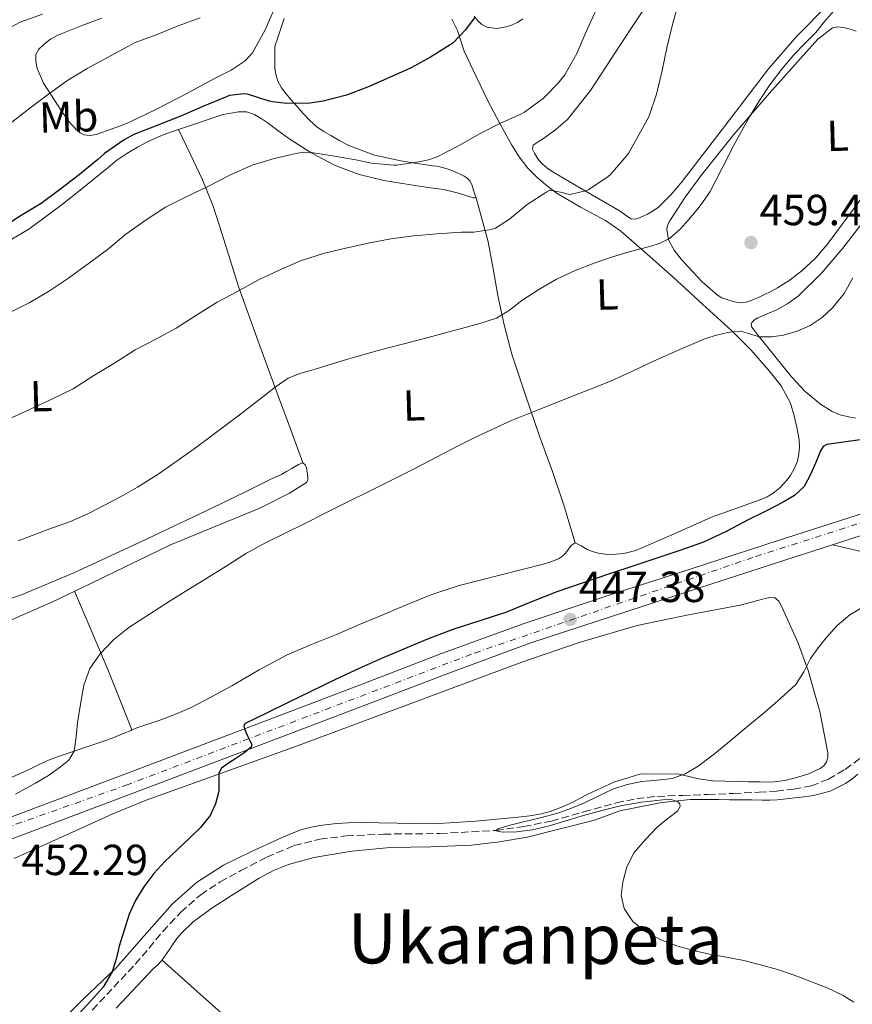
# Model space of a CAD drawing. Units: metres. Extents: x 607377 to 610822, y 4733896 to 4736261.
# Drawn here: x 610089 to 610281, y 4734187 to 4734414 of the extents above; entities that cross this region are included whole.
import ezdxf
from ezdxf.enums import TextEntityAlignment as Align

# ---------------------------------------------------------------- set-up
doc = ezdxf.new("R2010")
doc.units = ezdxf.units.M
doc.header["$MEASUREMENT"] = 0
doc.linetypes.add('DGN Style 3', pattern=[2.435890702152634, 1.739921930109024, -0.6959687720436097])
doc.linetypes.add('DGN Style 4', pattern=[2.7856150101045474, 1.391937544087219, -0.6959687720436097, 0.001739921930109024, -0.6959687720436097])
for name, color, linetype, lineweight in [('Barranco lineal', 142, 'DGN Style 3', 13), ('Carretera', 9, 'Continuous', 0), ('Cota de punto acotado terreno', 7, 'Continuous', 0), ('Curva de nivel directora', 30, 'Continuous', 30), ('Curva de nivel intermedia', 30, 'Continuous', 0), ('Eje de carretera', 7, 'DGN Style 4', 0), ('Etiqueta de uso rústico', 92, 'Continuous', 0), ('Línea de asfalto', 7, 'Continuous', 13), ('Línea de cambio de uso (parcela vista)', 92, 'Continuous', 0), ('Margen derecho', 7, 'Continuous', 0), ('Punto acotado terreno (símbolo)', 7, 'Continuous', 0), ('Texto de Área (paraje) menor', 7, 'Continuous', 0)]:
    doc.layers.add(name, color=color, linetype=linetype, lineweight=lineweight)
doc.styles.add('Style-Arial', font='arial.ttf')

# ---------------------------------------------------------------- blocks, each defined once
blk = doc.blocks.new('5PATER')
at = {"layer": 'Punto acotado terreno (símbolo)', "linetype": 'Continuous', "lineweight": 0}
h = blk.add_hatch(color=51, dxfattribs=at)
edge = h.paths.add_edge_path()
edge.add_ellipse((0, 0), major_axis=(-0.1095731443231308, -0.1110710700762829), ratio=0.9994222409660317, start_angle=0, end_angle=360)

msp = doc.modelspace()

# ---------------------------------------------------------------- linework, layer by layer
at = {"layer": 'Barranco lineal', "color": 142, "linetype": 'DGN Style 3', "lineweight": 13}
msp.add_polyline3d([(610105.9900000002, 4734185.66, 449.3300000000018), (610110.9400000004, 4734190.930000001, 449.1999999999971), (610115.8799999999, 4734196.210000001, 449.070000000007), (610119.0700000003, 4734199.939999999, 449), (610122.2000000002, 4734203.730000001, 448.8800000000047), (610126.3600000005, 4734208.180000001, 448.6499999999942), (610130.9500000002, 4734212.220000001, 448.3999999999942), (610135.4400000004, 4734215.180000001, 448.1900000000023), (610140.1699999999, 4734217.76, 447.9799999999959), (610146.1900000004, 4734220.890000001, 447.9499999999971), (610152.4699999997, 4734223.52, 447.8399999999965), (610158.4199999999, 4734224.99, 447.4700000000012), (610164.4699999997, 4734225.730000001, 447.1000000000058), (610173.0899999999, 4734226.17, 446.5800000000018), (610186.04, 4734226.289999999, 445.7799999999989), (610198.9500000002, 4734227.01, 445), (610205.3499999996, 4734227.92, 444.6900000000023), (610211.7100000001, 4734229.180000001, 444.4600000000065), (610219.1900000004, 4734231.289999999, 444.2200000000012), (610226.6799999997, 4734233.369999999, 444.0500000000029), (610231.3799999999, 4734234.33, 443.9799999999959), (610236.1200000001, 4734234.859999999, 443.9199999999983), (610241.9500000002, 4734235.08, 443.8699999999953), (610247.79, 4734235.289999999, 443.8099999999977), (610253.6600000003, 4734235.550000001, 443.6900000000023), (610259.5300000003, 4734235.810000001, 443.5200000000041), (610263.5300000003, 4734236.08, 443.3699999999953), (610267.5300000003, 4734236.49, 443.2299999999959), (610271.5899999999, 4734237.300000001, 443.1600000000035), (610275.5099999999, 4734238.810000001, 443.1399999999995), (610279.3700000001, 4734241.08, 443.1600000000035), (610282.9500000002, 4734243.689999999, 443.1499999999942)], dxfattribs=at)
at = {"layer": 'Carretera', "color": 9, "linetype": 'Continuous', "lineweight": 0}
for points in [[(609975.420000002, 4734209.250000001, 458.2599999999948), (609993.7300000006, 4734210.560000001, 457.5), (610011.9299999992, 4734211.880000002, 456.5299999999989), (610020.8000000007, 4734212.87, 455.9600000000065), (610034.1200000001, 4734215.160000001, 455.0599999999977), (610047.4499999986, 4734218.010000001, 454.179999999993), (610061.5799999972, 4734221.31, 453.1900000000023), (610068.3999999989, 4734223.220000001, 452.75), (610075.129999999, 4734225.500000001, 452.4199999999983), (610096.019999999, 4734233.369999998, 451.6600000000035), (610116.9699999995, 4734241.29, 450.9100000000035), (610142.2499999994, 4734250.87, 450), (610167.5300000014, 4734260.439999999, 449.0899999999965), (610186.3799999985, 4734267.720000001, 448.2899999999936), (610205.4299999989, 4734274.690000001, 447.5399999999936), (610224.79, 4734281.069999999, 447.0500000000029), (610244.1299999988, 4734287.300000002, 446.7400000000052), (610263.9699999985, 4734293.75, 446.4499999999971), (610283.780000001, 4734300.180000001, 446.1600000000035)], [(610283.7100000016, 4734295.16, 445.6900000000023), (610276.4499999996, 4734292.8, 446.2899999999936), (610265.4400000012, 4734289.220000002, 446.4499999999971), (610245.6000000017, 4734282.770000001, 446.7400000000052), (610226.2600000007, 4734276.540000001, 447.0500000000029), (610206.9899999991, 4734270.2, 447.5399999999936), (610188.0599999994, 4734263.26, 448.2899999999936), (610169.2300000001, 4734255.990000002, 449.0899999999965), (610143.9400000013, 4734246.410000001, 450), (610118.649999998, 4734236.84, 450.9100000000035), (610097.6999999998, 4734228.920000001, 451.6600000000035), (610076.7299999994, 4734221.010000001, 452.4199999999983), (610069.8099999992, 4734218.67, 452.75), (610062.7600000018, 4734216.699999998, 453.1900000000023), (610048.4899999979, 4734213.369999998, 454.179999999993), (610035.0199999987, 4734210.489999999, 455.0599999999977), (610021.469999999, 4734208.16, 455.9600000000065), (610012.3599999985, 4734207.140000001, 456.5299999999989), (609994.0799999991, 4734205.82, 457.5), (609975.7899999986, 4734204.499999999, 458.2599999999948)]]:
    msp.add_polyline3d(points, dxfattribs=at)
at = {"layer": 'Curva de nivel directora', "color": 30, "linetype": 'Continuous', "lineweight": 30, "flags": 128}
for points, elevation in [([(610194.1299999995, 4734414.37), (610191.9500000003, 4734411.37), (610189.0699999991, 4734408.350000001), (610188.4000000008, 4734407.890000002), (610183.8900000001, 4734405.060000001), (610179.44, 4734402.640000002)], 475), ([(610179.44, 4734402.640000002), (610174.4499999988, 4734400.400000002), (610169.3300000002, 4734398.16), (610164.5599999982, 4734396.350000001), (610159.1800000003, 4734394.900000001), (610156.089999999, 4734394.500000001), (610150.7000000001, 4734394.4), (610147.5199999993, 4734394.750000002), (610146.7500000005, 4734394.960000002), (610141.7599999993, 4734396.560000002), (610140.9099999999, 4734396.590000001), (610137.6100000008, 4734396.220000003), (610137.0399999986, 4734396.020000001), (610131.4399999996, 4734393.710000002), (610126.5299999987, 4734391.52), (610120.7199999995, 4734389.28), (610115.5599999984, 4734387.25), (610113.339999999, 4734386.020000001), (610108.7799999992, 4734382.850000001), (610107.2599999993, 4734381.49), (610102.9400000009, 4734377.949999999), (610098.4100000003, 4734374.480000001), (610094.1900000002, 4734371.390000002), (610089.599999999, 4734368.58), (610084.4299999991, 4734365.28)], 475), ([(610289.9299999995, 4734317.970000001), (610275.1500000004, 4734315.840000001), (610274.2599999986, 4734315.380000004), (610273.6799999997, 4734314.41), (610272.7799999989, 4734312.11), (610271.4899999992, 4734309.090000001), (610269.9499999991, 4734306.189999999), (610267.7299999996, 4734304.130000001), (610265.11, 4734302.61), (610261.0699999988, 4734300.550000002), (610257.0199999987, 4734298.510000002), (610251.9299999991, 4734295.869999999), (610246.7500000002, 4734293.410000001), (610241.5299999989, 4734291.510000001), (610236.2499999994, 4734289.810000002), (610230.6700000003, 4734287.930000001), (610225.0800000001, 4734286.060000001), (610219.0099999993, 4734284.020000001), (610212.9400000009, 4734281.970000001), (610207.1600000006, 4734279.640000002), (610201.4000000006, 4734277.25), (610195.2000000002, 4734275.279999999), (610188.9999999999, 4734273.29), (610183.2199999996, 4734271.050000003), (610177.4799999997, 4734268.689999999), (610172.6200000005, 4734266.610000002), (610167.7900000003, 4734264.449999999), (610162.019999999, 4734261.74), (610156.279999999, 4734258.980000002), (610151.2799999989, 4734256.520000001), (610146.2799999989, 4734254.060000001), (610143.7100000005, 4734252.890000002), (610141.1799999981, 4734251.600000001), (610140.8899999998, 4734251.109999999), (610141.0499999986, 4734250.430000001), (610141.6699999999, 4734248.960000002), (610142.2099999986, 4734247.880000004), (610142.7000000003, 4734246.82), (610142.5499999983, 4734246.210000004), (610140.8899999998, 4734244.78), (610139.019999999, 4734243.57), (610137.3499999993, 4734242.529999999), (610135.7499999988, 4734241.330000001), (610135.1599999988, 4734240.2), (610135.0999999985, 4734238.850000001), (610135.0999999985, 4734236.08), (610134.3799999988, 4734233.160000001), (610133.1499999993, 4734230.420000001), (610130.8799999984, 4734227.700000001), (610128.4100000008, 4734225.250000001), (610125.5399999986, 4734222.570000002), (610122.6999999998, 4734219.869999999), (610120.1699999997, 4734217.07), (610117.8799999986, 4734214.050000001), (610115.980000001, 4734211), (610114.5199999991, 4734207.74), (610113.3199999988, 4734204.07), (610112.199999999, 4734200.369999999), (610111.4599999991, 4734197.390000002), (610110.5999999986, 4734194.430000001), (610108.4900000008, 4734190.940000001), (610105.7500000005, 4734187.87), (610102.0099999988, 4734183.850000001)], 450)]:
    msp.add_lwpolyline(points, dxfattribs=dict(at, elevation=elevation))
at = {"layer": 'Curva de nivel intermedia', "color": 30, "linetype": 'Continuous', "lineweight": 0, "flags": 128}
for points, elevation in [([(610241.0400000016, 4734417.84), (610239.7100000016, 4734412.890000001), (610238.3300000003, 4734407.250000001), (610237.2599999997, 4734402.029999999), (610235.9499999998, 4734396.54), (610234.1700000007, 4734391.339999998), (610229.5800000017, 4734383.039999999), (610229.1200000013, 4734382.409999999), (610225.2900000003, 4734378.079999999), (610224.7500000015, 4734377.599999999), (610220.3600000016, 4734374.57), (610219.8699999999, 4734374.38), (610216.040000001, 4734373.470000001), (610215.1000000001, 4734373.600000001), (610214.2199999995, 4734373.890000001), (610211.3700000017, 4734374.430000001), (610210.640000001, 4734374.05), (610206.1700000005, 4734371.17), (610202.0800000001, 4734367.739999999), (610198.8300000002, 4734365.689999999), (610197.8400000001, 4734365.41), (610193.8500000002, 4734364.8), (610191.0000000005, 4734364.730000001), (610185.3400000008, 4734364.38), (610180.0600000013, 4734363.939999999), (610174.7500000006, 4734363.220000001), (610169.5000000001, 4734362.240000002), (610164.3600000015, 4734361.09), (610159.4999999999, 4734359.919999998), (610153.9500000001, 4734358.140000001), (610148.8899999995, 4734355.939999999), (610144.2699999993, 4734353.820000002), (610139.2600000004, 4734351.060000001), (610134.7600000009, 4734348.67), (610130.2000000011, 4734345.789999997), (610125.3399999996, 4734342.660000001), (610120.6500000004, 4734340.109999998), (610115.8800000004, 4734337.679999999), (610111.3099999994, 4734334.769999999), (610106.3200000006, 4734331.789999999), (610101.5599999996, 4734328.720000001), (610096.8600000012, 4734326.38), (610092.2000000009, 4734324.24), (610087.5499999995, 4734322.109999998)], 465.0000000000001), ([(610094.5600000012, 4734414.96), (610089.4100000013, 4734413.09), (610084.6700000005, 4734410.699999999)], 485.0000000000001), ([(610222, 4734415.949999998), (610219.6799999999, 4734410.779999998), (610217.5800000011, 4734405.930000001), (610214.8000000005, 4734401.01), (610213.2900000018, 4734399.039999999), (610209.8899999998, 4734395.65), (610205.5300000012, 4734392.38), (610204.6399999994, 4734391.949999998), (610200.0100000004, 4734389.850000001), (610195.3200000009, 4734387.449999999), (610190.2000000001, 4734384.539999999), (610185.4000000012, 4734382.09), (610183.3899999995, 4734381.41), (610181.2100000002, 4734380.960000001), (610176.0300000013, 4734380.179999998), (610175.4400000012, 4734380.179999998), (610170.2800000003, 4734380.640000001), (610166.6799999994, 4734381.42), (610161.3399999995, 4734382.319999999), (610156.4000000019, 4734383.140000001), (610154.9600000002, 4734383.17), (610153.2800000017, 4734382.99), (610147.8500000001, 4734381.699999998), (610142.8000000009, 4734380.189999999), (610137.6599999999, 4734377.919999998), (610132.5700000004, 4734375.259999999), (610127.310000001, 4734372.779999999), (610122.8400000007, 4734370.5), (610118.4000000017, 4734367.599999999), (610113.6800000009, 4734364.3), (610109.8000000007, 4734361.039999999), (610105.3700000006, 4734357.739999999), (610100.5100000012, 4734354.21), (610095.9200000003, 4734351.069999999), (610091.4400000009, 4734348.499999999), (610086.7200000002, 4734346.140000001)], 470), ([(610276.7199999995, 4734415.730000001), (610274.640000001, 4734413.25), (610272.570000001, 4734410.769999999), (610270.0499999997, 4734408.179999998), (610267.5300000008, 4734405.57), (610264.6699999997, 4734402.239999999), (610262.0299999999, 4734398.730000001), (610259.6100000015, 4734395.06), (610257.3400000005, 4734391.289999999), (610255.5099999999, 4734388.06), (610253.7100000005, 4734384.81), (610251.0199999994, 4734379.470000001), (610248.2800000013, 4734374.140000001), (610245.9700000001, 4734370.819999999), (610243.3400000016, 4734367.71), (610241.3000000009, 4734365.369999998), (610238.9400000004, 4734363.339999998), (610236.7300000021, 4734362.23), (610234.4000000008, 4734361.49), (610231.7200000008, 4734360.779999999), (610229.0499999998, 4734360.06), (610225.3100000003, 4734358.899999999), (610221.6, 4734357.649999999), (610217.1600000008, 4734355.970000002), (610212.8600000005, 4734353.949999998), (610208.8200000013, 4734351.560000001), (610204.8899999997, 4734349.009999999), (610202.0800000001, 4734346.82), (610199.1000000006, 4734344.939999999), (610195.4800000018, 4734343.779999998), (610191.8200000006, 4734342.810000001), (610187.0100000005, 4734341.500000001), (610182.2000000004, 4734340.210000001), (610178.0300000019, 4734339.140000001), (610173.8499999997, 4734338.060000001), (610169.3400000014, 4734336.810000001), (610164.8399999997, 4734335.499999999), (610160.9800000018, 4734334.350000001), (610157.1200000016, 4734333.179999999), (610154.0300000004, 4734332.32), (610151.070000001, 4734331.119999998), (610148.0700000015, 4734329.08), (610145.2300000006, 4734326.849999999), (610139.4700000006, 4734322.430000001), (610133.7100000004, 4734318.029999999), (610129.7699999998, 4734315.109999999), (610125.7900000011, 4734312.24), (610121.1599999998, 4734309.06), (610116.41, 4734306.06), (610112.6600000017, 4734303.920000001), (610108.8300000007, 4734301.9), (610104.9400000013, 4734299.939999999), (610100.9699999995, 4734298.179999999), (610096.8600000012, 4734296.67), (610092.7500000007, 4734295.179999999), (610088.9100000006, 4734293.71)], 460.0000000000001), ([(610130.8499999995, 4734414.100000001), (610125.7900000011, 4734412.26), (610120.7199999995, 4734410.239999999), (610115.8400000001, 4734408.42), (610114.2100000007, 4734407.55), (610109.49, 4734404.98), (610104.7800000005, 4734402.430000001), (610100.1600000003, 4734399.579999999), (610095.6100000017, 4734396.32), (610091.5999999996, 4734393.31), (610086.7600000004, 4734389.579999999), (610082.440000002, 4734385.980000001), (610079.0700000013, 4734383.890000001), (610074.3500000007, 4734381.01), (610069.1300000015, 4734377.999999999), (610064.5100000014, 4734375.679999999), (610059.7400000015, 4734373.059999999), (610054.5600000004, 4734370.300000001), (610048.920000001, 4734367.390000001), (610044.3000000009, 4734365.46), (610039.6400000006, 4734363.180000001), (610034.9900000015, 4734360.770000001)], 480), ([(610281.1200000006, 4734354.270000001), (610279.1400000004, 4734350.630000002), (610276.4800000003, 4734347.34), (610274.0500000007, 4734345.109999998), (610271.2800000013, 4734343.310000001), (610268.2999999997, 4734341.95), (610265.2000000017, 4734341.039999999), (610262.3700000019, 4734340.640000001), (610259.5600000002, 4734340.689999999), (610257.420000001, 4734341.349999999), (610255.2800000019, 4734341.95), (610253.7999999999, 4734341.909999999), (610252.3200000003, 4734341.680000001), (610249.740000001, 4734341.08), (610247.2300000008, 4734340.269999999), (610241.2699999996, 4734337.759999999), (610235.3700000009, 4734335.13), (610230.3799999999, 4734332.759999999), (610225.3600000017, 4734330.479999999), (610219.7100000012, 4734328.21), (610214.0600000008, 4734325.98), (610210.4000000017, 4734324.550000001), (610206.7500000016, 4734323.119999998), (610202.5499999995, 4734321.38), (610198.4099999999, 4734319.52), (610194.2500000002, 4734317.529999998), (610190.1200000019, 4734315.470000001), (610185.2800000005, 4734312.949999998), (610180.4300000002, 4734310.449999999), (610175.1900000009, 4734307.83), (610169.9500000017, 4734305.219999999), (610164.7100000001, 4734302.609999998), (610159.4700000008, 4734300), (610154.92, 4734297.720000001), (610150.3800000004, 4734295.439999998), (610145.91, 4734293.199999998), (610141.5100000012, 4734290.82), (610136.7999999993, 4734287.890000001), (610132.1200000012, 4734284.91), (610128.0300000008, 4734282.38), (610123.9300000014, 4734279.859999998), (610119.1700000005, 4734276.84), (610114.4400000009, 4734273.759999999), (610110.9299999995, 4734271.01), (610107.7900000013, 4734267.710000001), (610105.4199999997, 4734264.279999999), (610104.0100000015, 4734260.46), (610103.2400000005, 4734256.119999999), (610102.5900000001, 4734251.779999998), (610102.2400000013, 4734248.529999998), (610101.7899999998, 4734245.279999998), (610100.6100000018, 4734243.220000001), (610098.7000000008, 4734241.619999999), (610095.870000001, 4734239.640000002), (610092.9400000006, 4734237.890000001), (610088.3300000017, 4734235.390000001)], 455), ([(610284.5800000007, 4734279.079999999), (610280.4299999999, 4734276.640000001), (610277.5199999998, 4734274.199999999), (610274.9900000017, 4734271.390000001), (610273.1299999999, 4734269.019999998), (610271.390000001, 4734266.57), (610269.8200000017, 4734263.509999999), (610268.0100000012, 4734260.640000001), (610264.4900000008, 4734257.369999998), (610260.8300000018, 4734254.269999999), (610256.5500000014, 4734250.689999999), (610252.2700000011, 4734247.119999998), (610248.9400000006, 4734244.440000001), (610245.530000002, 4734241.839999998), (610242.6900000012, 4734240.100000001), (610239.5799999997, 4734238.939999999), (610236.0800000017, 4734238.57), (610232.5700000002, 4734238.3), (610229.1900000006, 4734237.58), (610225.8800000004, 4734236.539999999), (610222.6100000002, 4734234.960000001), (610219.3700000015, 4734233.359999998), (610216.3099999992, 4734232.100000001), (610213.1900000012, 4734231.009999999), (610209.1100000021, 4734229.92), (610205.0000000015, 4734228.880000001), (610202.1900000018, 4734228.189999999), (610199.6100000002, 4734227.449999998), (610198.9500000009, 4734227.01), (610199.4699999995, 4734226.76), (610200.7200000011, 4734226.63), (610203.6600000004, 4734226.670000001), (610207.3300000007, 4734227.16), (610210.9699999995, 4734227.980000001), (610215.0599999998, 4734229.220000001), (610219.1300000001, 4734230.449999998), (610223.3500000001, 4734231.579999999), (610227.6300000005, 4734232.640000001), (610232.4800000008, 4734233.519999999), (610237.3400000001, 4734234.09), (610239.1399999994, 4734234.220000001), (610240.8600000005, 4734233.609999998), (610241.3000000009, 4734233.099999999), (610241.3900000004, 4734232.560000001), (610240.7700000011, 4734231.470000001), (610237.8200000006, 4734229.23), (610236.0400000014, 4734227.770000001), (610233.4100000006, 4734224.890000002), (610230.8100000012, 4734221.919999998), (610229.1100000001, 4734218.65), (610228.1700000013, 4734215.09), (610227.8099999992, 4734212.039999999), (610228.4700000009, 4734209.01), (610230.5000000005, 4734206.009999999), (610233.3000000011, 4734203.76), (610236.8799999997, 4734201.819999999), (610240.6200000013, 4734200.409999999), (610244.3499999996, 4734199.390000001), (610248.1200000005, 4734198.51), (610252.060000001, 4734197.81), (610255.9900000005, 4734197.07), (610259.890000001, 4734196.100000001), (610263.7500000009, 4734194.970000001), (610267.6400000001, 4734193.67), (610275.2399999998, 4734190.74), (610278.9000000011, 4734189.01), (610281.3399999996, 4734187.430000001)], 445)]:
    msp.add_lwpolyline(points, dxfattribs=dict(at, elevation=elevation))
at = {"layer": 'Eje de carretera', "color": 7, "linetype": 'DGN Style 4', "lineweight": 0}
msp.add_polyline3d([(609967.5399999982, 4734206.130000002, 458.5899999999966), (609984.2800000019, 4734207.590000001, 457.8999999999943), (610023.9899999975, 4734211.630000002, 455.4199999999984), (610063.9599999993, 4734219.739999999, 453.0700000000071), (610113.7899999982, 4734237.420000002, 451.0599999999978), (610194.0399999979, 4734267.86, 448.0200000000041), (610258.7799999999, 4734290.100000001, 446.5299999999989), (610318.7499999999, 4734309.230000001, 445.6199999999953), (610344.8299999977, 4734315.61, 445.1199999999953), (610367.2600000022, 4734318.17, 444.8399999999964), (610387.2499999992, 4734313.240000002, 443.9400000000023), (610406.0799999983, 4734301.930000002, 443.2400000000052), (610416.5100000022, 4734299.900000001, 443.2100000000063), (610429.8299999972, 4734294.970000001, 442.699999999997), (610443.4499999983, 4734288.890000002, 443.2899999999937), (610459.2600000022, 4734287.460000001, 443.8500000000059), (610470.2699999983, 4734284.850000001, 444.279999999999), (610485.6299999985, 4734278.180000001, 444.0899999999967), (610491.1299999993, 4734276.440000001, 443.8899999999995), (610491.9999999988, 4734302.240000002, 443.2200000000012), (610497.2199999979, 4734342.820000002, 441.4900000000052), (610506.19, 4734400.310000001, 439.9100000000035), (610518.0699999998, 4734454.230000002, 438.449999999997)], dxfattribs=at)
at = {"layer": 'Línea de asfalto', "color": 7, "linetype": 'Continuous', "lineweight": 13, "extrusion": (0.01370204997353339, 0.004454109907464698, 0.9998962019787129), "elevation": 29895.3425568704, "flags": 128}
msp.add_lwpolyline([(610213.042491471, 4734206.604278896), (610220.3033171494, 4734208.964302306)], dxfattribs=at)
at = {"layer": 'Línea de asfalto', "color": 7, "linetype": 'Continuous', "lineweight": 13}
for points in [[(609957.5500000013, 4734207.810000002, 458.8699999999955), (609960.6499999971, 4734208.050000002, 458.770000000004), (609975.4200000016, 4734209.250000002, 458.2599999999948), (609993.73, 4734210.560000001, 457.5000000000001), (610011.9299999988, 4734211.880000004, 456.5299999999988), (610020.8000000002, 4734212.87, 455.9600000000065), (610034.1199999996, 4734215.160000001, 455.0599999999976), (610047.4499999981, 4734218.010000002, 454.179999999993), (610061.5799999966, 4734221.310000001, 453.1900000000023), (610068.3999999984, 4734223.220000002, 452.7499999999999), (610075.1299999985, 4734225.500000002, 452.4199999999981), (610096.0199999985, 4734233.369999999, 451.6600000000035), (610116.9699999989, 4734241.290000001, 450.9100000000035), (610142.2499999988, 4734250.870000001, 449.9999999999999), (610167.530000001, 4734260.439999999, 449.0899999999965), (610186.379999998, 4734267.720000002, 448.2899999999937), (610205.4299999984, 4734274.690000001, 447.5399999999937), (610224.7899999997, 4734281.07, 447.050000000003), (610244.1299999984, 4734287.300000002, 446.7400000000052), (610263.9699999979, 4734293.75, 446.449999999997), (610283.7800000005, 4734300.180000001, 446.1600000000035)], [(609969.1499999975, 4734203.960000001, 458.4900000000052), (609975.7899999982, 4734204.5, 458.2599999999948), (609994.0799999987, 4734205.82, 457.5000000000001), (610012.359999998, 4734207.140000002, 456.5299999999988), (610021.4699999986, 4734208.160000001, 455.9600000000065), (610035.0199999983, 4734210.49, 455.0599999999976), (610048.4899999974, 4734213.369999999, 454.179999999993), (610062.7600000014, 4734216.699999999, 453.1900000000023), (610069.8099999988, 4734218.670000001, 452.7499999999999), (610076.7299999989, 4734221.010000001, 452.4199999999981), (610097.6999999994, 4734228.920000001, 451.6600000000035), (610118.6499999977, 4734236.840000001, 450.9100000000035), (610143.9400000008, 4734246.410000001, 449.9999999999999), (610169.2299999996, 4734255.990000002, 449.0899999999965), (610188.0599999988, 4734263.260000001, 448.2899999999937), (610206.9899999986, 4734270.2, 447.5399999999937), (610226.2600000004, 4734276.540000002, 447.050000000003), (610245.6000000013, 4734282.770000001, 446.7400000000052), (610265.4400000008, 4734289.220000002, 446.449999999997), (610276.449999999, 4734292.800000001, 446.2899999999936)]]:
    msp.add_polyline3d(points, dxfattribs=at)
at = {"layer": 'Línea de cambio de uso (parcela vista)', "color": 92, "linetype": 'Continuous', "lineweight": 0, "extrusion": (0.08782245415147903, 0.02945731602039724, 0.99570049868406), "elevation": 193515.7036046256, "flags": 128}
msp.add_lwpolyline([(4294594.676348205, -2075027.984914541), (4294594.676348205, -2075017.098719502)], dxfattribs=at)
at = {"layer": 'Línea de cambio de uso (parcela vista)', "color": 92, "linetype": 'Continuous', "lineweight": 0, "extrusion": (0.06534037386823492, -0.1386007819529988, 0.9881904972143664), "elevation": -615857.060729279, "flags": 128}
msp.add_lwpolyline([(2570708.895489698, 3974778.431188165), (2570708.895489698, 3974778.439019511)], dxfattribs=at)
at = {"layer": 'Línea de cambio de uso (parcela vista)', "color": 92, "linetype": 'Continuous', "lineweight": 0, "extrusion": (0.8988568762758711, 0.355146855777237, 0.2567625884024498), "elevation": 2229877.026854374, "flags": 128}
msp.add_lwpolyline([(4178864.720168808, -591936.9548904449), (4178854.959318446, -591938.0837765456), (4178845.192614961, -591938.9828797869), (4178837.677677902, -591939.1702387126), (4178830.16197491, -591939.1794705904)], dxfattribs=at)
at = {"layer": 'Línea de cambio de uso (parcela vista)', "color": 92, "linetype": 'Continuous', "lineweight": 0, "extrusion": (0.4416696938765036, 0.5231217658237538, 0.7288837353326477), "elevation": 2746362.006139096, "flags": 128}
msp.add_lwpolyline([(2587914.432213455, -2923194.565341156), (2587902.603022223, -2923194.099365804), (2587890.766190134, -2923193.644938963), (2587873.501556931, -2923192.596496649), (2587864.878573491, -2923192.155306633), (2587856.252338982, -2923192.10398748), (2587832.492328499, -2923192.713897849), (2587808.732318013, -2923193.32380822)], dxfattribs=at)
at = {"layer": 'Línea de cambio de uso (parcela vista)', "color": 92, "linetype": 'Continuous', "lineweight": 0}
for points in [[(610275.3899999997, 4734417.130000001, 459.7100000000065), (610268.2699999996, 4734409.92, 460.1699999999983), (610261.7400000002, 4734402.390000001, 460.6399999999995), (610251.79, 4734389.42, 461.3899999999995), (610241.8200000003, 4734376.449999999, 462.1300000000047), (610239.2199999997, 4734373.390000001, 462.2200000000012), (610236.3499999996, 4734370.550000001, 462.2200000000012), (610235.1299999999, 4734369.66, 462.2200000000012), (610233.8099999996, 4734368.92, 462.2200000000012), (610232.8099999996, 4734368.430000001, 462.2200000000012), (610231.79, 4734368.01, 462.2200000000012), (610230.9299999997, 4734367.74, 462.2299999999959), (610230.0899999999, 4734367.83, 462.2899999999936), (610228.79, 4734368.699999999, 462.6000000000058), (610227.5199999996, 4734369.619999999, 462.9600000000065), (610219.7100000001, 4734374.15, 465.0200000000041), (610215.79, 4734376.42, 465.8899999999995), (610211.9000000004, 4734378.76, 466.3500000000058), (610210.6799999997, 4734379.600000001, 466.3800000000047), (610209.5, 4734380.57, 466.3800000000047), (610208.5599999996, 4734381.680000001, 466.3899999999995), (610207.8200000003, 4734382.930000001, 466.3999999999942), (610207.3700000001, 4734383.9, 466.4900000000052), (610207.5, 4734384.77, 466.5899999999965), (610208.6699999999, 4734385.59, 466.6399999999995), (610209.8899999997, 4734386.34, 466.6900000000023), (610212.7599999999, 4734388.4, 466.8099999999977), (610215.4199999999, 4734390.74, 466.929999999993), (610220.6799999997, 4734397.4, 466.9100000000035), (610227.6200000001, 4734407.980000001, 466.2200000000012), (610234.54, 4734418.5, 465.5500000000029)], [(610148.29, 4734416.949999999, 480.2100000000065), (610145.8099999996, 4734411.380000001, 479.2400000000052), (610142.9000000004, 4734406.07, 478.2400000000052), (610141.2000000002, 4734404.199999999, 477.8399999999965), (610137.9400000004, 4734402.08, 477.2599999999948), (610134.4299999997, 4734400.279999999, 476.8000000000029), (610127.7300000006, 4734396.67, 476.4199999999983), (610120.9600000001, 4734393.17, 476.3800000000047), (610118.0800000001, 4734391.77, 476.3699999999953), (610115.1799999997, 4734390.390000001, 476.3999999999942), (610113.8399999999, 4734389.77, 476.4400000000023), (610112.4800000006, 4734389.220000001, 476.5), (610110.9800000006, 4734388.699999999, 476.5599999999977), (610109.4900000002, 4734388.180000001, 476.6199999999953), (610108.1799999997, 4734387.730000001, 476.7200000000012), (610106.8799999999, 4734387.289999999, 476.8999999999942), (610105.4900000002, 4734387.02, 477.1199999999953), (610104.0899999999, 4734387.189999999, 477.3600000000006), (610103.2199999997, 4734387.609999999, 477.5200000000041), (610102.4600000001, 4734388.230000001, 477.6999999999971), (610100.6100000005, 4734390.279999999, 478.3699999999953), (610098.9900000002, 4734392.52, 479.1000000000058), (610094.7400000002, 4734399.100000001, 480.6399999999995), (610093.3099999996, 4734402.449999999, 481.320000000007), (610092.9800000006, 4734404.09, 481.6399999999995), (610092.9800000006, 4734405.689999999, 481.9400000000023), (610093.6500000004, 4734406.930000001, 482.1399999999995), (610094.8799999999, 4734408.050000001, 482.2200000000012), (610096.3899999997, 4734409.24, 482.2299999999959), (610098.0199999996, 4734410.130000001, 482.2200000000012), (610100.3499999996, 4734411.07, 482.2100000000065), (610102.6900000004, 4734411.99, 482.179999999993), (610103.79, 4734412.42, 482.1499999999942), (610104.9000000004, 4734412.850000001, 482.1300000000047), (610106.5300000003, 4734413.460000001, 482.0899999999965), (610108.1600000003, 4734414.07, 482.0500000000029)], [(610150.1600000003, 4734413.949999999, 478.3999999999942), (610148.79, 4734409.84, 477.9700000000012), (610148.4500000002, 4734408.810000001, 477.9499999999971), (610148.0800000001, 4734407.880000001, 477.8699999999953), (610148.0499999998, 4734407.039999999, 477.6300000000047), (610148.0300000003, 4734406.199999999, 477.3399999999965), (610148.0099999999, 4734405.109999999, 476.9600000000065), (610148, 4734404.02, 476.5899999999965), (610148.0499999998, 4734402.550000001, 476.1900000000023), (610148.2400000002, 4734401.060000001, 475.8699999999953), (610148.7199999997, 4734399.5, 475.6100000000006), (610149.5700000003, 4734398.02, 475.4100000000035), (610150.5999999996, 4734396.65, 475.3500000000058), (610151.6600000003, 4734395.380000001, 475.25), (610153.0700000003, 4734393.779999999, 474.6699999999983), (610154.4900000002, 4734392.199999999, 474.0500000000029), (610156.0300000003, 4734390.539999999, 473.5899999999965), (610157.7400000002, 4734388.970000001, 473.1999999999971), (610159.29, 4734387.92, 472.9600000000065), (610160.8899999997, 4734387, 472.7200000000012), (610162.9600000001, 4734385.800000001, 472.3399999999965), (610165.0899999999, 4734384.689999999, 471.9700000000012), (610170.9800000006, 4734382.5, 471.2700000000041), (610177.0499999998, 4734381.16, 470.6100000000006), (610180.2400000002, 4734380.680000001, 470.1499999999942), (610183.4100000003, 4734380.210000001, 469.5), (610184.3600000005, 4734380.08, 469.25), (610185.3099999996, 4734379.939999999, 468.9900000000052), (610186.6399999997, 4734379.65, 468.5899999999965), (610187.9699999997, 4734379.25, 468.2899999999936), (610188.75, 4734378.980000001, 468.2599999999948), (610189.8300000001, 4734378.539999999, 468.2200000000012), (610190.8899999997, 4734378.07, 468.179999999993), (610191.6399999997, 4734377.689999999, 467.929999999993), (610192.3200000003, 4734377.24, 467.5800000000018), (610192.9600000001, 4734376.560000001, 467.3099999999977), (610193.4100000003, 4734375.720000001, 467.0599999999977), (610193.7999999998, 4734374.460000001, 466.8500000000058), (610194.1699999999, 4734373.189999999, 466.6399999999995), (610194.3799999999, 4734372.66, 466.3999999999942)], [(610264.6299999999, 4734329.350000001, 452.0399999999936), (610261.8499999996, 4734332.84, 452.820000000007), (610257.7000000002, 4734337.560000001, 454.1399999999995), (610253.29, 4734342.039999999, 455.3899999999995), (610246.5199999996, 4734348.220000001, 456.8800000000047), (610239.7300000006, 4734354.369999999, 458.3699999999953), (610233.7599999999, 4734359.720000001, 459.7100000000065), (610227.7400000002, 4734365, 461.1000000000058), (610224.2000000002, 4734367.49, 461.9400000000023), (610218.4100000003, 4734370.529999999, 463.2700000000041), (610212.7800000003, 4734373.850000001, 464.5599999999977), (610210.5099999999, 4734375.619999999, 465.0899999999965), (610208.2999999998, 4734377.51, 465.6199999999953), (610207.2599999999, 4734378.470000001, 465.8699999999953), (610206.29, 4734379.49, 466.1300000000047), (610204.3300000001, 4734382.09, 467), (610202.6399999997, 4734384.82, 468.0200000000041), (610199.8700000001, 4734389.800000001, 469.7200000000012), (610197.1799999997, 4734394.890000001, 471.1699999999983), (610194.3600000005, 4734400.59, 472.3300000000018), (610191.6600000003, 4734406.41, 473.4900000000052), (610190.8700000001, 4734408.82, 473.9499999999971), (610190.0999999996, 4734411.24, 474.4199999999983), (610188.79, 4734413.800000001, 474.9799999999959)], [(610205.1200000001, 4734413.880000001, 473.1499999999942), (610203.8799999999, 4734413.060000001, 473.3899999999995), (610202.5300000003, 4734412.41, 473.6300000000047), (610201.3300000001, 4734412.02, 473.6199999999953), (610199.0700000003, 4734411.67, 473.7299999999959), (610196.8300000001, 4734411.960000001, 473.9400000000023), (610195.7000000002, 4734412.560000001, 474.1300000000047), (610194.7800000003, 4734413.449999999, 474.3399999999965), (610193.9299999997, 4734414.539999999, 474.4900000000052)], [(610281.9199999999, 4734411.050000001, 458.0800000000018), (610280.9400000004, 4734411.369999999, 458.1300000000047), (610279.9500000002, 4734411.689999999, 458.179999999993), (610278.9299999997, 4734411.890000001, 458.2400000000052), (610277.6900000004, 4734412.060000001, 458.3800000000047), (610276.4800000006, 4734411.810000001, 458.5299999999989), (610273.0999999996, 4734409.230000001, 458.8600000000006), (610270.2999999998, 4734406.15, 459.1499999999942), (610261.9400000004, 4734396.77, 459.8899999999995), (610253.7400000002, 4734387.24, 460.5299999999989), (610246.1299999999, 4734377.77, 460.9400000000023), (610242.5199999996, 4734372.800000001, 460.9900000000052), (610238.9600000001, 4734367.4, 460.9100000000035), (610238.4800000006, 4734366.4, 460.8399999999965), (610238.29, 4734365.4, 460.7200000000012), (610238.7100000001, 4734362.99, 460.3000000000029), (610239.9500000002, 4734360.630000001, 459.8999999999942), (610241.5599999996, 4734358.57, 459.7400000000052), (610243.2599999999, 4734356.74, 459.5800000000018), (610246.4699999997, 4734353.359999999, 458.9799999999959), (610249.9699999997, 4734350.230000001, 458.3800000000047), (610250.9800000006, 4734349.66, 458.2899999999936), (610252.0899999999, 4734349.25, 458.179999999993), (610253.7999999998, 4734348.720000001, 457.9199999999983), (610255.5, 4734348.529999999, 457.6600000000035), (610256.8700000001, 4734348.76, 457.4499999999971), (610258.2199999997, 4734349.24, 457.25), (610259.4400000004, 4734349.76, 457.1600000000035), (610260.6399999997, 4734350.33, 457.1499999999942), (610262.2100000001, 4734351.130000001, 457.1199999999953), (610263.7599999999, 4734351.970000001, 457.1000000000058), (610266.7100000001, 4734353.83, 457.1000000000058), (610269.4900000002, 4734355.970000001, 457.0899999999965), (610272.5300000003, 4734358.800000001, 457.070000000007), (610275.2100000001, 4734361.91, 457.0399999999936), (610286.1299999999, 4734376.600000001, 456.7100000000065)], [(610194.3799999999, 4734372.66, 466.3999999999942), (610193.7100000001, 4734372.689999999, 466.2599999999948), (610190.3499999996, 4734373.710000001, 466.3000000000029), (610186.9699999997, 4734374.57, 466.3999999999942), (610183.8799999999, 4734375.01, 466.4900000000052), (610180.7800000003, 4734375.449999999, 466.6199999999953), (610176.9299999997, 4734376.039999999, 467.1399999999995), (610173.0999999996, 4734376.680000001, 467.7400000000052), (610167.4199999999, 4734378.039999999, 468.1900000000023), (610161.8899999997, 4734380.15, 468.6699999999983), (610156.4100000003, 4734383.02, 469.4700000000012), (610151.2599999999, 4734386.34, 470.2700000000041), (610148.75, 4734388.16, 470.5500000000029), (610146.2400000002, 4734389.99, 470.8300000000018), (610144.8600000005, 4734390.960000001, 471.0599999999977), (610143.3600000005, 4734391.859999999, 471.3000000000029), (610141.5300000003, 4734392.480000001, 471.5500000000029), (610139.6799999997, 4734392.49, 471.6600000000035), (610137.9100000003, 4734392.189999999, 471.6300000000047), (610136.1399999997, 4734391.890000001, 471.6000000000058)], [(610125.8633000003, 4734388.443, 472.6083999999974), (610124.9299999997, 4734388.130000001, 472.6999999999971), (610123.1600000003, 4734387.480000001, 472.8500000000058), (610121.3899999997, 4734386.82, 472.9600000000065), (610118.8499999996, 4734385.67, 472.9900000000052), (610116.4000000004, 4734384.310000001, 472.9799999999959), (610113.9699999997, 4734382.91, 472.9799999999959), (610111.6799999997, 4734381.32, 472.9900000000052), (610109.6799999997, 4734379.680000001, 472.9600000000065), (610107.6799999997, 4734378.039999999, 472.8999999999942), (610103.2199999997, 4734374.449999999, 472.6000000000058), (610098.75, 4734370.890000001, 472.3399999999965), (610091.3799999999, 4734365.449999999, 472.2100000000065), (610083.4900000002, 4734360.82, 472.1300000000047)], [(610154.4900000002, 4734311.640000001, 457.179999999993), (610151.6900000004, 4734319.26, 458.5899999999965), (610148.8799999999, 4734326.890000001, 460), (610144.2800000003, 4734339.470000001, 462.429999999993), (610139.7100000001, 4734352.039999999, 464.9799999999959), (610135.8200000003, 4734364.539999999, 467.9600000000065), (610133.8200000003, 4734370.75, 469.4700000000012), (610131.3399999999, 4734376.84, 470.6900000000023), (610128.5999999996, 4734382.640000001, 471.6499999999942), (610125.8633000003, 4734388.443, 472.6088000000018)], [(610194.3799999999, 4734372.66, 466.3999999999942), (610195.7599999999, 4734367.59, 465.0599999999977), (610197.1299999999, 4734362.52, 463.7299999999959), (610198.3300000001, 4734356.34, 462.4199999999983), (610199.3600000005, 4734350.17, 461.1999999999971), (610200.8200000003, 4734343.42, 459.2100000000065), (610202.6200000001, 4734336.680000001, 457.2299999999959), (610205.7199999997, 4734327.25, 455.3399999999965), (610208.9699999997, 4734317.83, 454.0599999999977), (610211.9500000002, 4734309.680000001, 453.2799999999989), (610214.75, 4734301.449999999, 452.6399999999995), (610215.9800000006, 4734297.33, 452.3800000000047), (610217.2100000001, 4734293.210000001, 452.1300000000047)], [(610281.7599999999, 4734321.91, 451.9700000000012), (610280.1399999997, 4734322.24, 452.2400000000052), (610278.2300000006, 4734322.720000001, 452.429999999993), (610276.3700000001, 4734323.480000001, 452.6100000000006), (610273.6799999997, 4734325.130000001, 452.8600000000006), (610270.1200000001, 4734328.08, 453.2100000000065), (610267.0099999999, 4734331.460000001, 453.5800000000018), (610263.1600000003, 4734336.180000001, 454.320000000007), (610259.3600000005, 4734340.949999999, 455.070000000007), (610258.6200000001, 4734341.9, 455.1199999999953), (610257.9000000004, 4734342.869999999, 455.1699999999983), (610257.7199999997, 4734343.41, 455.2299999999959), (610257.8700000001, 4734343.960000001, 455.3000000000029), (610258.4900000002, 4734344.560000001, 455.3699999999953), (610259.2300000006, 4734345.01, 455.4199999999983), (610261.4299999997, 4734345.949999999, 455.5), (610263.5999999996, 4734346.9, 455.5), (610266.1600000003, 4734348.33, 455.429999999993), (610268.54, 4734350.050000001, 455.3600000000006), (610273.9500000002, 4734355.359999999, 455.3999999999942), (610278.8600000005, 4734361.08, 455.4400000000023), (610285.0296999998, 4734369.180199999, 455.0142999999953)], [(610217.2100000001, 4734293.210000001, 452.1300000000047), (610218.5800000001, 4734292.560000001, 452.1199999999953), (610219.9800000006, 4734291.689999999, 452.1100000000006), (610221.2100000001, 4734291.24, 452.0800000000018), (610222.4900000002, 4734290.869999999, 452.0299999999989), (610224.0700000003, 4734290.600000001, 451.9400000000023), (610225.6399999997, 4734290.529999999, 451.8600000000006), (610228.4000000004, 4734290.77, 451.8000000000029), (610231.1299999999, 4734291.480000001, 451.7599999999948), (610239.9600000001, 4734295.289999999, 451.4499999999971), (610248.5999999996, 4734299.109999999, 451.179999999993), (610254.3899999997, 4734301.199999999, 451.1399999999995), (610260.1900000004, 4734303.300000001, 451.179999999993), (610261.4000000004, 4734303.850000001, 451.2100000000065), (610262.5700000003, 4734304.52, 451.2299999999959), (610264.1699999999, 4734305.75, 451.2400000000052), (610265.5800000001, 4734307.220000001, 451.25), (610266.7400000002, 4734308.77, 451.2400000000052), (610267.6900000004, 4734310.449999999, 451.25), (610268.3499999996, 4734312.060000001, 451.2599999999948), (610268.7300000006, 4734313.720000001, 451.2799999999989), (610268.8600000005, 4734315.350000001, 451.3000000000029), (610268.75, 4734316.980000001, 451.3099999999977), (610268.54, 4734318.220000001, 451.3099999999977), (610268.29, 4734319.449999999, 451.3099999999977), (610267.6299999999, 4734322.449999999, 451.3600000000006), (610266.75, 4734325.41, 451.5200000000041), (610264.6299999999, 4734329.350000001, 452.0399999999936)], [(610077.4699999997, 4734277.08, 459.3899999999995), (610089.6799999997, 4734281.230000001, 459.0399999999936), (610101.7100000001, 4734286.310000001, 458.6100000000006), (610118.6200000001, 4734294.15, 458.1100000000006), (610135.4400000004, 4734302.119999999, 457.6499999999942), (610141.4299999997, 4734305.060000001, 457.6399999999995), (610147.4199999999, 4734308.01, 457.6300000000047), (610148.4900000002, 4734308.480000001, 457.5899999999965), (610149.5499999998, 4734308.980000001, 457.5200000000041), (610150.7400000002, 4734309.67, 457.4199999999983), (610151.9199999999, 4734310.359999999, 457.3300000000018), (610152.6900000004, 4734310.810000001, 457.2799999999989), (610153.4699999997, 4734311.27, 457.2299999999959), (610154.4900000002, 4734311.640000001, 457.179999999993)], [(610154.4900000002, 4734311.640000001, 457.179999999993), (610155.0300000003, 4734311.199999999, 456.9400000000023), (610155.29, 4734310.470000001, 456.6100000000006), (610155.5199999996, 4734308.970000001, 456.179999999993), (610155.6500000004, 4734308.279999999, 456.0500000000029), (610155.6299999999, 4734307.66, 455.9700000000012), (610155.29, 4734307.140000001, 455.9400000000023), (610151.4000000004, 4734304.689999999, 456), (610144.5499999998, 4734301.199999999, 456.1699999999983), (610123.9800000006, 4734292.789999999, 456.7400000000052), (610105.7999999998, 4734283.930000001, 456.9799999999959), (610096.6600000003, 4734279.58, 457.0899999999965), (610087.3899999997, 4734275.539999999, 457.2200000000012)], [(610115.1301999995, 4734250.1395, 454.8665000000037), (610116.4800000006, 4734250.710000001, 454.7799999999989), (610118.8099999996, 4734251.49, 454.7200000000012), (610121.1500000004, 4734252.25, 454.6999999999971), (610124.9800000006, 4734253.680000001, 454.6600000000035), (610128.7300000006, 4734255.33, 454.6199999999953), (610133.4699999997, 4734257.789999999, 454.5899999999965), (610138.1600000003, 4734260.33, 454.5599999999977), (610144.4500000002, 4734263.970000001, 454.5599999999977), (610150.8399999999, 4734267.41, 454.5299999999989), (610156.5, 4734269.800000001, 454.4100000000035), (610162.1900000004, 4734272.100000001, 454.2599999999948), (610167.54, 4734274.4, 454.1100000000006), (610172.8899999997, 4734276.689999999, 453.9499999999971), (610178.5300000003, 4734279.07, 453.7299999999959), (610184.2000000002, 4734281.33, 453.4900000000052), (610190.4900000002, 4734283.41, 453.3300000000018), (610200.1399999997, 4734285.859999999, 453.1999999999971), (610209.79, 4734288.33, 452.8600000000006), (610211.5999999996, 4734288.880000001, 452.6900000000023), (610213.3600000005, 4734289.560000001, 452.4499999999971), (610214.2400000002, 4734290.17, 452.2899999999936), (610215, 4734290.949999999, 452.1600000000035), (610215.6299999999, 4734291.76, 452.1300000000047), (610216.2999999998, 4734292.600000001, 452.1300000000047), (610217.2100000001, 4734293.210000001, 452.1300000000047)], [(610087.9800000006, 4734220.57, 451.4900000000052), (610103.1600000003, 4734227.4, 451.1100000000006), (610110.7300000006, 4734230.859999999, 451.0099999999948), (610118.4299999997, 4734233.99, 450.7799999999989), (610135.7100000001, 4734240.230000001, 449.8999999999942), (610152.9900000002, 4734246.449999999, 449.0599999999977), (610178.9299999997, 4734256.100000001, 448.1699999999983), (610204.8799999999, 4734265.75, 447.2799999999989), (610218.0899999999, 4734270.279999999, 446.7899999999936), (610231.5, 4734274.199999999, 446.3000000000029), (610243.3099999996, 4734276.630000001, 446), (610255.1500000004, 4734278.869999999, 445.8399999999965), (610257.7599999999, 4734279.539999999, 445.8300000000018), (610260.3600000005, 4734280.25, 445.820000000007), (610261.7300000006, 4734280.600000001, 445.8099999999977), (610263.0999999996, 4734280.609999999, 445.7899999999936), (610264.1200000001, 4734279.800000001, 445.679999999993), (610264.7999999998, 4734278.5, 445.5500000000029), (610268.5700000003, 4734270.15, 445.0500000000029), (610270.8799999999, 4734263.869999999, 444.6999999999971), (610273.5599999996, 4734254.41, 444.3000000000029), (610275.3700000001, 4734244.850000001, 444.1399999999995), (610275.4000000004, 4734243.82, 444.1399999999995), (610275.0999999996, 4734242.789999999, 444.1399999999995), (610274.4699999997, 4734241.880000001, 444.1399999999995), (610273.6100000005, 4734241.24, 444.1399999999995), (610270.7999999998, 4734239.99, 444.1600000000035), (610267.9000000004, 4734239.109999999, 444.179999999993), (610265.5, 4734238.49, 444.179999999993), (610263.0700000003, 4734238.17, 444.179999999993), (610261.3899999997, 4734238.16, 444.179999999993), (610259.7100000001, 4734238.180000001, 444.179999999993), (610257.1100000005, 4734238.220000001, 444.1699999999983), (610254.5099999999, 4734238.26, 444.1600000000035), (610251.6399999997, 4734238.34, 444.1499999999942), (610248.7800000003, 4734238.449999999, 444.1399999999995), (610245.6699999999, 4734238.869999999, 444.2599999999948), (610241.0499999998, 4734240, 444.7100000000065), (610232.2800000003, 4734240.039999999, 445.3000000000029)], [(610083.2100000001, 4734237.359999999, 456.1399999999995), (610091.9299999997, 4734241.25, 455.820000000007), (610093.9000000004, 4734242.27, 455.820000000007), (610095.9000000004, 4734243.210000001, 455.820000000007), (610098.8399999999, 4734244.230000001, 455.7799999999989), (610101.79, 4734245.24, 455.6999999999971), (610104.7599999999, 4734246.24, 455.570000000007), (610107.7199999997, 4734247.25, 455.3899999999995), (610110.5599999996, 4734248.289999999, 455.1900000000023), (610113.3700000001, 4734249.380000001, 454.9900000000052), (610114.9199999999, 4734250.050000001, 454.8800000000047), (610115.1301999995, 4734250.1395, 454.8665000000037)], [(610232.2800000003, 4734240.039999999, 445.3000000000029), (610226.0999999996, 4734238.119999999, 445.5899999999965), (610220.0800000001, 4734235.4, 445.8699999999953), (610218.3600000005, 4734234.449999999, 445.9499999999971), (610216.6500000004, 4734233.529999999, 446.0299999999989), (610214.9900000002, 4734232.779999999, 446.2299999999959), (610213.3099999996, 4734232.09, 446.4199999999983), (610211.4100000003, 4734231.390000001, 446.429999999993), (610209.4699999997, 4734230.84, 446.3999999999942), (610206.7599999999, 4734230.369999999, 446.3300000000018), (610204.04, 4734230.050000001, 446.2599999999948), (610194.3399999999, 4734229.119999999, 446.0399999999936), (610184.6200000001, 4734228.529999999, 446.179999999993), (610176.1900000004, 4734228.66, 446.6199999999953), (610167.7599999999, 4734228.84, 447.0899999999965), (610165.0099999999, 4734228.75, 447.2400000000052), (610162.2699999996, 4734228.58, 447.3899999999995), (610160.3399999999, 4734228.390000001, 447.4799999999959), (610158.4100000003, 4734228.119999999, 447.5399999999936), (610156.0899999999, 4734227.720000001, 447.6000000000058), (610153.8200000003, 4734227.09, 447.6600000000035), (610151.3200000003, 4734226.09, 447.7299999999959), (610148.8799999999, 4734225, 447.7899999999936), (610142.4900000002, 4734222.09, 448.3099999999977), (610136.2000000002, 4734218.980000001, 448.8800000000047), (610130.0099999999, 4734215.02, 448.9600000000065), (610124.4800000006, 4734210.119999999, 449.0399999999936), (610117.9299999997, 4734202.720000001, 449.5899999999965), (610111.4299999997, 4734195.33, 450.1100000000006), (610103.8300000001, 4734188.050000001, 450.3800000000047), (610096.4100000003, 4734180.600000001, 450.6600000000035)], [(610230.54, 4734232.17, 445.4700000000012), (610237.1100000005, 4734233.41, 445.3999999999942), (610243.7199999997, 4734234.100000001, 445.2599999999948), (610246.9500000002, 4734234.119999999, 445.1100000000006), (610250.1699999999, 4734234.100000001, 444.9400000000023), (610252.7999999998, 4734234.08, 444.8800000000047), (610255.4199999999, 4734234.050000001, 444.820000000007), (610257.8499999996, 4734234.02, 444.7299999999959), (610260.2800000003, 4734233.99, 444.6399999999995), (610262, 4734233.980000001, 444.6600000000035), (610263.7100000001, 4734234.07, 444.6699999999983), (610265.7400000002, 4734234.300000001, 444.5), (610267.7599999999, 4734234.529999999, 444.320000000007), (610269.9100000003, 4734234.779999999, 444.2100000000065), (610272.0599999996, 4734235.039999999, 444.1000000000058), (610275.8799999999, 4734236.029999999, 443.8600000000006), (610279.4699999997, 4734237.83, 443.6199999999953), (610280.9199999999, 4734238.83, 443.4600000000065), (610282.25, 4734239.960000001, 443.3099999999977)], [(610111.4900000002, 4734186.09, 450.5899999999965), (610120.0899999999, 4734195.189999999, 450.1600000000035), (610121.0700000003, 4734196.039999999, 450.0800000000018), (610121.9600000001, 4734196.949999999, 450), (610122.4800000006, 4734197.720000001, 449.9600000000065), (610123, 4734198.5, 449.9199999999983), (610123.7400000002, 4734199.600000001, 449.7799999999989), (610124.4699999997, 4734200.689999999, 449.6600000000035), (610125.4699999997, 4734202.100000001, 449.6399999999995), (610126.5899999999, 4734203.449999999, 449.6300000000047), (610129.1900000004, 4734205.930000001, 449.5800000000018), (610133.4900000002, 4734209.109999999, 449.5), (610138.0300000003, 4734212.039999999, 449.3800000000047), (610144.3899999997, 4734216.039999999, 448.8300000000018), (610147.7000000002, 4734217.76, 448.4799999999959), (610151.2100000001, 4734219.17, 448.2599999999948), (610156.9900000002, 4734220.789999999, 448.0599999999977), (610165.7599999999, 4734222.27, 447.7799999999989), (610174.5999999996, 4734223.050000001, 447.5200000000041), (610183.9500000002, 4734223.25, 447.2799999999989), (610193.29, 4734223.59, 446.9900000000052), (610199.7400000002, 4734224.350000001, 446.7100000000065), (610206.1600000003, 4734225.449999999, 446.3999999999942), (610221.6600000003, 4734229.350000001, 445.6300000000047), (610224.5599999996, 4734230.439999999, 445.5200000000041), (610227.4699999997, 4734231.49, 445.4700000000012), (610229, 4734231.859999999, 445.4700000000012), (610230.54, 4734232.17, 445.4700000000012)]]:
    msp.add_polyline3d(points, dxfattribs=at)
at = {"layer": 'Margen derecho', "color": 7, "linetype": 'Continuous', "lineweight": 0}
msp.add_polyline3d([(610399.4099999988, 4734245.470000001, 439.7700000000041), (610392.6200000005, 4734246.65, 439.8200000000071), (610385.8399999988, 4734247.830000001, 439.8699999999955), (610375.0000000005, 4734249.790000001, 440), (610364.170000001, 4734251.810000001, 440.2400000000054), (610358.6799999991, 4734252.92, 440.8600000000006), (610353.260000001, 4734254.260000002, 441.550000000003), (610351.2600000006, 4734255.010000001, 441.6199999999955), (610349.3899999997, 4734256.050000002, 441.6999999999971), (610341.39, 4734261.28, 442.3399999999967), (610333.4400000017, 4734266.580000003, 442.9400000000024), (610322.760000002, 4734273.910000001, 443.2400000000052), (610312.0300000008, 4734281.190000001, 443.550000000003), (610305.2899999997, 4734284.730000001, 443.9299999999932), (610298.1200000015, 4734287.36, 444.3999999999942), (610295.7800000011, 4734288.100000001, 444.570000000007), (610293.4200000007, 4734288.760000002, 444.7499999999999), (610291.5599999989, 4734289.230000001, 444.8899999999994), (610289.6900000003, 4734289.680000001, 445.0399999999937), (610283.0699999996, 4734291.24, 445.6600000000035), (610276.449999999, 4734292.800000001, 446.2899999999936)], dxfattribs=at)

# ---------------------------------------------------------------- block references
at = {"layer": 'Punto acotado terreno (símbolo)', "color": 7, "linetype": 'Continuous', "lineweight": 0, "xscale": 10, "yscale": 10, "zscale": 10}
for p in [(610257.6600000003, 4734362.37, 459.4600000000065), (610216.0399999989, 4734275.600000001, 447.3800000000052)]:
    msp.add_blockref('5PATER', p, dxfattribs=at)

# ---------------------------------------------------------------- texts
at = {"layer": 'Cota de punto acotado terreno', "color": 7, "linetype": 'Continuous', "lineweight": 0, "style": 'Style-Arial'}
for s, p in [('459.46', (610259.6499999977, 4734366.369999998, 459.4600000000065)), ('447.38', (610218.0300000008, 4734279.599999999, 447.3800000000047)), ('452.29', (610089.6700000011, 4734216.720000001, 452.2899999999936))]:
    msp.add_text(s, height=7.000000000000002, dxfattribs=at).set_placement(p)
at = {"layer": 'Etiqueta de uso rústico', "color": 92, "linetype": 'Continuous', "lineweight": 0, "style": 'Style-Arial'}
for s, p in [('Mb', (610100.5479569247, 4734391.340604696, 478.7799999999989)), ('L', (610277.6405266015, 4734386.972502748, 458.0299999999989)), ('L', (610224.5705266016, 4734350.422502746, 458.5899999999965)), ('L', (610094.2005266002, 4734327.002502748, 465.4799999999959)), ('L', (610180.0805266002, 4734324.892502747, 457.4499999999971))]:
    msp.add_text(s, height=7.000000000000002, rotation=1.629999999999999, dxfattribs=at).set_placement(p, align=Align.MIDDLE_CENTER)
at = {"layer": 'Texto de Área (paraje) menor', "color": 7, "linetype": 'Continuous', "lineweight": 0, "style": 'Style-Arial'}
msp.add_text('Ukaranpeta', height=11.5, rotation=359.873, dxfattribs=at).set_placement((610208.042815044, 4734202.064227459, 448.1900000000023), align=Align.MIDDLE_CENTER)

doc.saveas('drawing.dxf')
